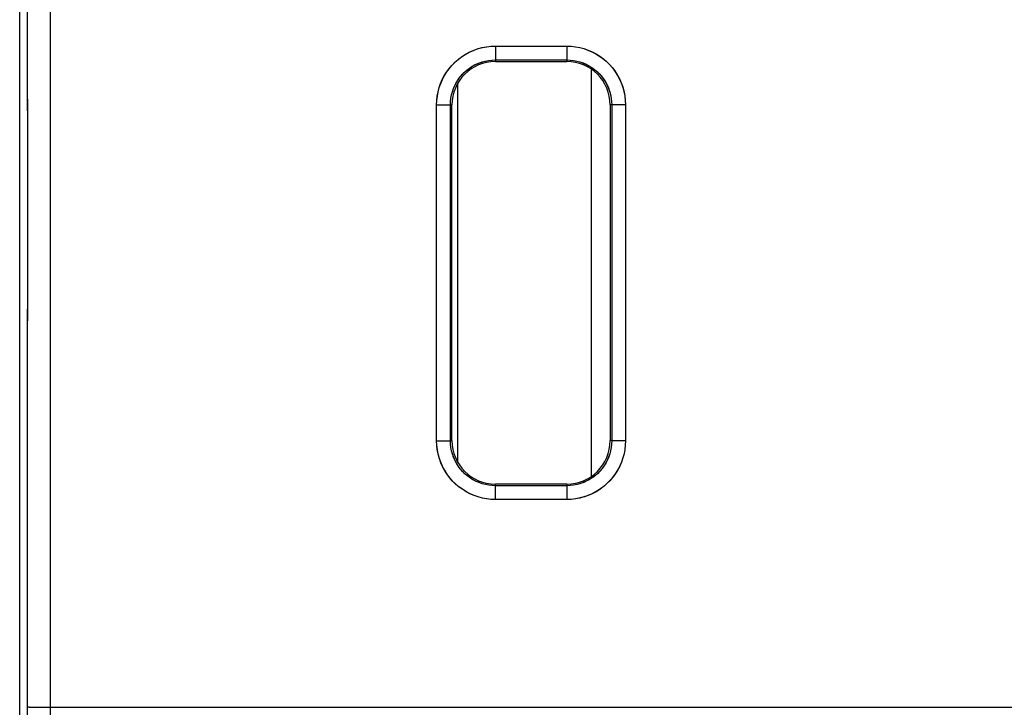
# Model space of a CAD drawing. Units: millimetres. Extents: x -86 to 21, y -24 to 42.
# Drawn here: x -11 to 10, y -9 to 6 of the extents above; entities that cross this region are included whole.
import ezdxf

# ---------------------------------------------------------------- set-up
doc = ezdxf.new("R2010")
doc.units = ezdxf.units.MM
doc.header["$LTSCALE"] = 19.36
doc.layers.get('0').update_dxf_attribs({"linetype": 'CONTINUOUS'})
for name, color, linetype in [('ASSI', 7, 'CONTINUOUS'), ('DRAFT', 7, 'CONTINUOUS'), ('IMPORT_IGES', 7, 'CONTINUOUS')]:
    doc.layers.add(name, color=color, linetype=linetype)
doc.styles.get("Standard").update_dxf_attribs({"font": 'txt', "width": 0.8})
doc.dimstyles.new('DIMSTYLE_1', dxfattribs={"dimtxt": 3, "dimasz": 3, "dimexe": 1.5, "dimexo": 0.5, "dimgap": 0.75, "dimtad": 1, "dimtxsty": 'STANDARD', "dimblk": '_FILLED', "dimblk1": '_FILLED', "dimblk2": '_FILLED', "dimcen": 0.09, "dimazin": 2, "dimtfac": 1, "dimtofl": 0, "dimtmove": 0, "dimatfit": 3, "dimldrblk": '_FILLED', "dimfxl": 1, "dimtolj": 1, "dimarcsym": 0})

# ---------------------------------------------------------------- blocks, each defined once
blk = doc.blocks.new('_FILLED')
at = {"color": 0, "linetype": 'BYBLOCK'}
blk.add_solid([(0, 0), (-1, 0.3167), (-1, -0.3167)], dxfattribs=at)
blk = doc.blocks.new('*D2')
at = {"color": 7, "linetype": 'CONTINUOUS'}
for p, q in [((10.4, 24.5), (21.416, 24.5)), ((19.916, 24.5), (19.916, 0)), ((19.916, -24.5), (19.916, 0)), ((10.4, -24.5), (21.416, -24.5))]:
    blk.add_line(p, q, dxfattribs=at)
at = {"color": 7, "linetype": 'CONTINUOUS', "xscale": 3, "yscale": 3, "zscale": 3}
for p, rotation in [((19.916, 24.5), 90), ((19.916, -24.5), 270)]:
    blk.add_blockref('_FILLED', p, dxfattribs=dict(at, rotation=rotation))

msp = doc.modelspace()

# ---------------------------------------------------------------- linework, layer by layer
at = {"color": 7, "linetype": 'CONTINUOUS'}
for p, q in [((-11.184, -18.147), (-11.184, 18.147)), ((-0.78, 4.62), (0.78, 4.62)), ((-1.73, -3.67), (-1.73, 3.67)), ((1.73, 3.67), (1.73, -3.67)), ((0.78, -4.62), (-0.78, -4.62))]:
    msp.add_line(p, q, dxfattribs=at)
at = {"color": 250, "linetype": 'CONTINUOUS'}
for p, q in [((-11.009, 1.582), (-11.01, 6.327)), ((-10.509, 1.583), (-10.51, 6.333)), ((-0.78, 4.958), (-0.78, 4.62)), ((-0.78, 4.958), (0.78, 4.958)), ((0.78, 4.958), (0.78, 4.62)), ((-0.78, 4.655), (0.78, 4.655)), ((-2.065, -0.408), (-2.065, 3.672)), ((-2.065, 3.672), (-1.951, 3.672)), ((-1.951, 3.672), (-1.854, 3.672)), ((-1.765, -0.408), (-1.765, 3.67)), ((-1.765, 3.67), (-1.73, 3.67)), ((1.765, 3.67), (1.73, 3.67)), ((1.765, 3.67), (1.765, -1.223)), ((1.829, 3.671), (1.789, 3.671)), ((1.916, 3.672), (1.829, 3.671)), ((2.065, 3.672), (1.916, 3.672)), ((2.065, 3.672), (2.065, -1.224)), ((-11.01, -3.164), (-11.009, 1.582)), ((-10.51, -3.167), (-10.509, 1.583)), ((-2.065, -3.672), (-2.065, -0.408)), ((-1.765, -3.67), (-1.765, -0.408)), ((1.765, -1.223), (1.765, -3.67)), ((2.065, -1.224), (2.065, -3.672)), ((-11.01, -6.327), (-11.01, -3.164)), ((-10.51, -6.333), (-10.51, -3.167)), ((-2.065, -3.672), (-1.916, -3.672)), ((-1.916, -3.672), (-1.829, -3.671)), ((-1.829, -3.671), (-1.789, -3.671)), ((-1.765, -3.67), (-1.73, -3.67)), ((1.765, -3.67), (1.73, -3.67)), ((1.951, -3.672), (1.854, -3.672)), ((2.065, -3.672), (1.951, -3.672)), ((-0.78, -4.958), (-0.78, -4.62)), ((0.78, -4.655), (-0.78, -4.655)), ((0.78, -4.62), (0.78, -4.958)), ((0.78, -4.958), (-0.78, -4.958)), ((-11.011, -10.27), (-11.01, -6.327)), ((-10.511, -10.284), (-10.51, -6.333)), ((-10.941, -9.495), (-10.917, -9.496)), ((-10.917, -9.496), (-10.891, -9.497)), ((-10.891, -9.497), (-10.846, -9.497)), ((-10.846, -9.497), (-10.777, -9.498)), ((-10.777, -9.498), (-10.68, -9.499)), ((-10.68, -9.499), (-10.576, -9.5)), ((-10.576, -9.5), (10.554, -9.5))]:
    msp.add_line(p, q, dxfattribs=at)
for points in [[(-2.065, 3.672), (-2.061, 3.77), (-2.05, 3.865), (-2.033, 3.958), (-2.008, 4.049), (-1.978, 4.138), (-1.941, 4.223), (-1.897, 4.307), (-1.848, 4.387), (-1.793, 4.463), (-1.733, 4.535), (-1.667, 4.602), (-1.597, 4.664), (-1.521, 4.722), (-1.439, 4.775), (-1.354, 4.822), (-1.264, 4.862), (-1.17, 4.897), (-1.075, 4.923), (-0.978, 4.942), (-0.88, 4.954), (-0.78, 4.958)], [(0.78, 4.958), (0.877, 4.953), (0.972, 4.943), (1.065, 4.925), (1.156, 4.901), (1.245, 4.87), (1.331, 4.833), (1.414, 4.79), (1.494, 4.74), (1.57, 4.686), (1.642, 4.626), (1.709, 4.56), (1.771, 4.49), (1.829, 4.414), (1.882, 4.332), (1.929, 4.247), (1.97, 4.157), (2.004, 4.063), (2.03, 3.967), (2.049, 3.87), (2.061, 3.772), (2.065, 3.672)], [(-1.765, 3.67), (-1.762, 3.744), (-1.754, 3.817), (-1.74, 3.889), (-1.721, 3.959), (-1.698, 4.026), (-1.67, 4.092), (-1.636, 4.156), (-1.598, 4.218), (-1.556, 4.276), (-1.51, 4.331), (-1.46, 4.382), (-1.406, 4.43), (-1.348, 4.474), (-1.286, 4.515), (-1.22, 4.551), (-1.151, 4.582), (-1.079, 4.608), (-1.006, 4.628), (-0.931, 4.643), (-0.856, 4.652), (-0.78, 4.655)], [(0.78, 4.655), (0.854, 4.652), (0.927, 4.644), (0.999, 4.63), (1.068, 4.611), (1.136, 4.588), (1.202, 4.56), (1.266, 4.526), (1.327, 4.488), (1.386, 4.446), (1.441, 4.4), (1.492, 4.35), (1.54, 4.296), (1.584, 4.238), (1.625, 4.176), (1.661, 4.11), (1.692, 4.041), (1.718, 3.969), (1.738, 3.896), (1.753, 3.821), (1.762, 3.746), (1.765, 3.67)], [(-1.854, 3.672), (-1.807, 3.671), (-1.789, 3.671), (-1.776, 3.671), (-1.768, 3.67), (-1.765, 3.67)], [(1.789, 3.671), (1.776, 3.671), (1.768, 3.67), (1.765, 3.67)], [(-0.78, -4.958), (-0.877, -4.953), (-0.972, -4.943), (-1.065, -4.925), (-1.156, -4.901), (-1.245, -4.87), (-1.331, -4.833), (-1.414, -4.79), (-1.494, -4.74), (-1.57, -4.686), (-1.642, -4.626), (-1.709, -4.56), (-1.771, -4.49), (-1.829, -4.414), (-1.882, -4.332), (-1.929, -4.247), (-1.97, -4.157), (-2.004, -4.063), (-2.03, -3.967), (-2.049, -3.87), (-2.061, -3.772), (-2.065, -3.672)], [(-1.789, -3.671), (-1.776, -3.671), (-1.768, -3.67), (-1.765, -3.67)], [(-0.78, -4.655), (-0.854, -4.652), (-0.927, -4.644), (-0.999, -4.63), (-1.068, -4.611), (-1.136, -4.588), (-1.202, -4.56), (-1.266, -4.526), (-1.327, -4.488), (-1.386, -4.446), (-1.441, -4.4), (-1.492, -4.35), (-1.54, -4.296), (-1.584, -4.238), (-1.625, -4.176), (-1.661, -4.11), (-1.692, -4.041), (-1.718, -3.969), (-1.738, -3.896), (-1.753, -3.821), (-1.762, -3.746), (-1.765, -3.67)], [(1.765, -3.67), (1.762, -3.744), (1.754, -3.817), (1.74, -3.889), (1.721, -3.959), (1.698, -4.026), (1.67, -4.092), (1.636, -4.156), (1.598, -4.218), (1.556, -4.276), (1.51, -4.331), (1.46, -4.382), (1.406, -4.43), (1.348, -4.474), (1.286, -4.515), (1.22, -4.551), (1.151, -4.582), (1.079, -4.608), (1.006, -4.628), (0.931, -4.643), (0.856, -4.652), (0.78, -4.655)], [(2.065, -3.672), (2.061, -3.77), (2.05, -3.865), (2.033, -3.958), (2.008, -4.049), (1.978, -4.138), (1.941, -4.223), (1.897, -4.307), (1.848, -4.387), (1.793, -4.463), (1.733, -4.535), (1.667, -4.602), (1.597, -4.664), (1.521, -4.722), (1.439, -4.775), (1.354, -4.822), (1.264, -4.862), (1.17, -4.897), (1.075, -4.923), (0.978, -4.942), (0.88, -4.954), (0.78, -4.958)], [(1.854, -3.672), (1.807, -3.671), (1.789, -3.671), (1.776, -3.671), (1.768, -3.67), (1.765, -3.67)], [(-11.011, -9.491), (-11.01, -9.491), (-11.008, -9.491), (-11.006, -9.492), (-11.002, -9.492), (-10.997, -9.493), (-10.992, -9.493), (-10.986, -9.493), (-10.978, -9.494), (-10.97, -9.494), (-10.961, -9.494), (-10.941, -9.495)]]:
    msp.add_lwpolyline(points, dxfattribs=at)
at = {"color": 7, "linetype": 'CONTINUOUS'}
for centre, start, end in [((-0.78, 3.67), 90, 180), ((0.78, 3.67), 0, 90), ((-0.78, -3.67), 180, 270), ((0.78, -3.67), 270, 360)]:
    msp.add_arc(centre, 0.95, start, end, dxfattribs=at)
at = {"layer": 'ASSI', "color": 7, "linetype": 'CONTINUOUS'}
for p, q in [((-11.184, -18.147), (-11.184, 18.147)), ((-0.78, 4.62), (0.78, 4.62)), ((-1.73, -3.67), (-1.73, 3.67)), ((1.73, 3.67), (1.73, -3.67)), ((0.78, -4.62), (-0.78, -4.62))]:
    msp.add_line(p, q, dxfattribs=at)
at = {"layer": 'ASSI', "color": 250, "linetype": 'CONTINUOUS'}
for p, q in [((-11.009, 1.055), (-11.01, 7.382)), ((-10.509, 1.056), (-10.51, 7.389)), ((-0.78, 4.958), (-0.78, 4.62)), ((-0.78, 4.958), (0.78, 4.958)), ((0.78, 4.958), (0.78, 4.62)), ((-0.78, 4.655), (0.78, 4.655)), ((-2.065, -0.408), (-2.065, 3.672)), ((-2.065, 3.672), (-1.944, 3.672)), ((-1.944, 3.672), (-1.844, 3.671)), ((-1.765, -0.408), (-1.765, 3.67)), ((-1.765, 3.67), (-1.73, 3.67)), ((1.765, 3.67), (1.73, 3.67)), ((1.765, 3.67), (1.765, -1.223)), ((1.824, 3.671), (1.792, 3.671)), ((1.916, 3.672), (1.824, 3.671)), ((2.065, 3.672), (1.916, 3.672)), ((2.065, 3.672), (2.065, -1.224)), ((-11.01, -3.164), (-11.009, 1.055)), ((-10.51, -3.167), (-10.509, 1.056)), ((-2.065, -3.672), (-2.065, -0.408)), ((-1.765, -3.67), (-1.765, -0.408)), ((1.765, -1.223), (1.765, -3.67)), ((2.065, -1.224), (2.065, -3.672)), ((-2.065, -3.672), (-1.916, -3.672)), ((-1.916, -3.672), (-1.824, -3.671)), ((-1.824, -3.671), (-1.792, -3.671)), ((-1.765, -3.67), (-1.73, -3.67)), ((1.765, -3.67), (1.73, -3.67)), ((1.944, -3.672), (1.844, -3.671)), ((2.065, -3.672), (1.944, -3.672)), ((-0.78, -4.958), (-0.78, -4.62)), ((0.78, -4.655), (-0.78, -4.655)), ((0.78, -4.62), (0.78, -4.958)), ((0.78, -4.958), (-0.78, -4.958)), ((-10.861, -9.497), (-10.795, -9.498)), ((-10.795, -9.498), (-10.68, -9.499)), ((-10.68, -9.499), (-10.554, -9.5)), ((-10.554, -9.5), (10.554, -9.5))]:
    msp.add_line(p, q, dxfattribs=at)
for points in [[(-2.065, 3.672), (-2.061, 3.768), (-2.051, 3.863), (-2.033, 3.956), (-2.008, 4.049), (-1.976, 4.141), (-1.938, 4.229), (-1.893, 4.314), (-1.841, 4.396), (-1.784, 4.474), (-1.721, 4.547), (-1.653, 4.615), (-1.58, 4.678), (-1.502, 4.735), (-1.421, 4.786), (-1.335, 4.831), (-1.247, 4.869), (-1.156, 4.901), (-1.063, 4.926), (-0.97, 4.943), (-0.876, 4.954), (-0.78, 4.958)], [(0.78, 4.958), (0.876, 4.954), (0.97, 4.943), (1.064, 4.926), (1.156, 4.901), (1.248, 4.869), (1.336, 4.831), (1.421, 4.786), (1.503, 4.734), (1.581, 4.677), (1.654, 4.615), (1.722, 4.546), (1.785, 4.473), (1.842, 4.395), (1.893, 4.313), (1.938, 4.228), (1.976, 4.14), (2.008, 4.049), (2.033, 3.956), (2.051, 3.863), (2.061, 3.768), (2.065, 3.672)], [(-1.765, 3.67), (-1.762, 3.744), (-1.754, 3.817), (-1.74, 3.889), (-1.721, 3.96), (-1.697, 4.03), (-1.667, 4.097), (-1.633, 4.162), (-1.594, 4.225), (-1.55, 4.284), (-1.502, 4.34), (-1.45, 4.392), (-1.394, 4.44), (-1.335, 4.484), (-1.272, 4.523), (-1.207, 4.557), (-1.14, 4.587), (-1.07, 4.611), (-0.999, 4.63), (-0.927, 4.644), (-0.854, 4.652), (-0.78, 4.655)], [(0.78, 4.655), (0.854, 4.652), (0.927, 4.644), (0.999, 4.63), (1.07, 4.611), (1.14, 4.587), (1.207, 4.557), (1.272, 4.523), (1.335, 4.483), (1.394, 4.44), (1.45, 4.392), (1.502, 4.34), (1.55, 4.284), (1.594, 4.225), (1.633, 4.162), (1.667, 4.097), (1.697, 4.03), (1.721, 3.96), (1.74, 3.889), (1.754, 3.817), (1.762, 3.744), (1.765, 3.67)], [(-1.844, 3.671), (-1.807, 3.671), (-1.792, 3.671), (-1.781, 3.671), (-1.772, 3.67), (-1.767, 3.67), (-1.765, 3.67)], [(1.792, 3.671), (1.781, 3.671), (1.772, 3.67), (1.767, 3.67), (1.765, 3.67)], [(-11.011, -9.491), (-11.01, -7.382), (-11.01, -3.164)], [(-10.511, -9.5), (-10.51, -7.389), (-10.51, -3.167)], [(-0.78, -4.958), (-0.876, -4.954), (-0.97, -4.943), (-1.064, -4.926), (-1.156, -4.901), (-1.248, -4.869), (-1.336, -4.831), (-1.421, -4.786), (-1.503, -4.734), (-1.581, -4.677), (-1.654, -4.615), (-1.722, -4.546), (-1.785, -4.473), (-1.842, -4.395), (-1.893, -4.313), (-1.938, -4.228), (-1.976, -4.14), (-2.008, -4.049), (-2.033, -3.956), (-2.051, -3.863), (-2.061, -3.768), (-2.065, -3.672)], [(-1.792, -3.671), (-1.781, -3.671), (-1.772, -3.67), (-1.767, -3.67), (-1.765, -3.67)], [(-0.78, -4.655), (-0.854, -4.652), (-0.927, -4.644), (-0.999, -4.63), (-1.07, -4.611), (-1.14, -4.587), (-1.207, -4.557), (-1.272, -4.523), (-1.335, -4.483), (-1.394, -4.44), (-1.45, -4.392), (-1.502, -4.34), (-1.55, -4.284), (-1.594, -4.225), (-1.633, -4.162), (-1.667, -4.097), (-1.697, -4.03), (-1.721, -3.96), (-1.74, -3.889), (-1.754, -3.817), (-1.762, -3.744), (-1.765, -3.67)], [(1.765, -3.67), (1.762, -3.744), (1.754, -3.817), (1.74, -3.889), (1.721, -3.96), (1.697, -4.03), (1.667, -4.097), (1.633, -4.162), (1.594, -4.225), (1.55, -4.284), (1.502, -4.34), (1.45, -4.392), (1.394, -4.44), (1.335, -4.484), (1.272, -4.523), (1.207, -4.557), (1.14, -4.587), (1.07, -4.611), (0.999, -4.63), (0.927, -4.644), (0.854, -4.652), (0.78, -4.655)], [(2.065, -3.672), (2.061, -3.768), (2.051, -3.863), (2.033, -3.956), (2.008, -4.049), (1.976, -4.141), (1.938, -4.229), (1.893, -4.314), (1.841, -4.396), (1.784, -4.474), (1.721, -4.547), (1.653, -4.615), (1.58, -4.678), (1.502, -4.735), (1.421, -4.786), (1.335, -4.831), (1.247, -4.869), (1.156, -4.901), (1.063, -4.926), (0.97, -4.943), (0.876, -4.954), (0.78, -4.958)], [(1.844, -3.671), (1.807, -3.671), (1.792, -3.671), (1.781, -3.671), (1.772, -3.67), (1.767, -3.67), (1.765, -3.67)], [(-11.025, -19.849), (-11.022, -18.561), (-11.019, -17.27), (-11.017, -15.977), (-11.015, -14.682), (-11.014, -13.385), (-11.012, -12.088), (-11.012, -10.79), (-11.011, -9.491)], [(-11.011, -9.491), (-11.008, -9.491), (-11.002, -9.492), (-10.992, -9.493), (-10.978, -9.494), (-10.961, -9.494), (-10.941, -9.495), (-10.917, -9.496), (-10.861, -9.497)]]:
    msp.add_lwpolyline(points, dxfattribs=at)
at = {"layer": 'ASSI', "color": 7, "linetype": 'CONTINUOUS'}
for centre, start, end in [((-0.78, 3.67), 90, 180), ((0.78, 3.67), 0, 90), ((-0.78, -3.67), 180, 270), ((0.78, -3.67), 270, 360)]:
    msp.add_arc(centre, 0.95, start, end, dxfattribs=at)
at = {"layer": 'DRAFT', "color": 7, "linetype": 'CONTINUOUS'}
msp.add_line((1.324, -4.448), (1.324, 4.448), dxfattribs=at)
at = {"layer": 'IMPORT_IGES', "color": 7, "linetype": 'CONTINUOUS'}
msp.add_line((-1.602, -4.146), (-1.602, 4.146), dxfattribs=at)

# ---------------------------------------------------------------- dimensions: what is measured, and where the dimension line sits
at = {"color": 7, "linetype": 'CONTINUOUS'}
dim = msp.add_linear_dim(base=(19.916, -24.5), p1=(9.9, 24.5), p2=(9.9, -24.5), angle=270, dimstyle='DIMSTYLE_1', dxfattribs=at)
dim.commit()
dim.dimension.update_dxf_attribs({"geometry": '*D2', "text_midpoint": (19.916, -2.357), "dimtype": 160})

doc.saveas('drawing.dxf')
